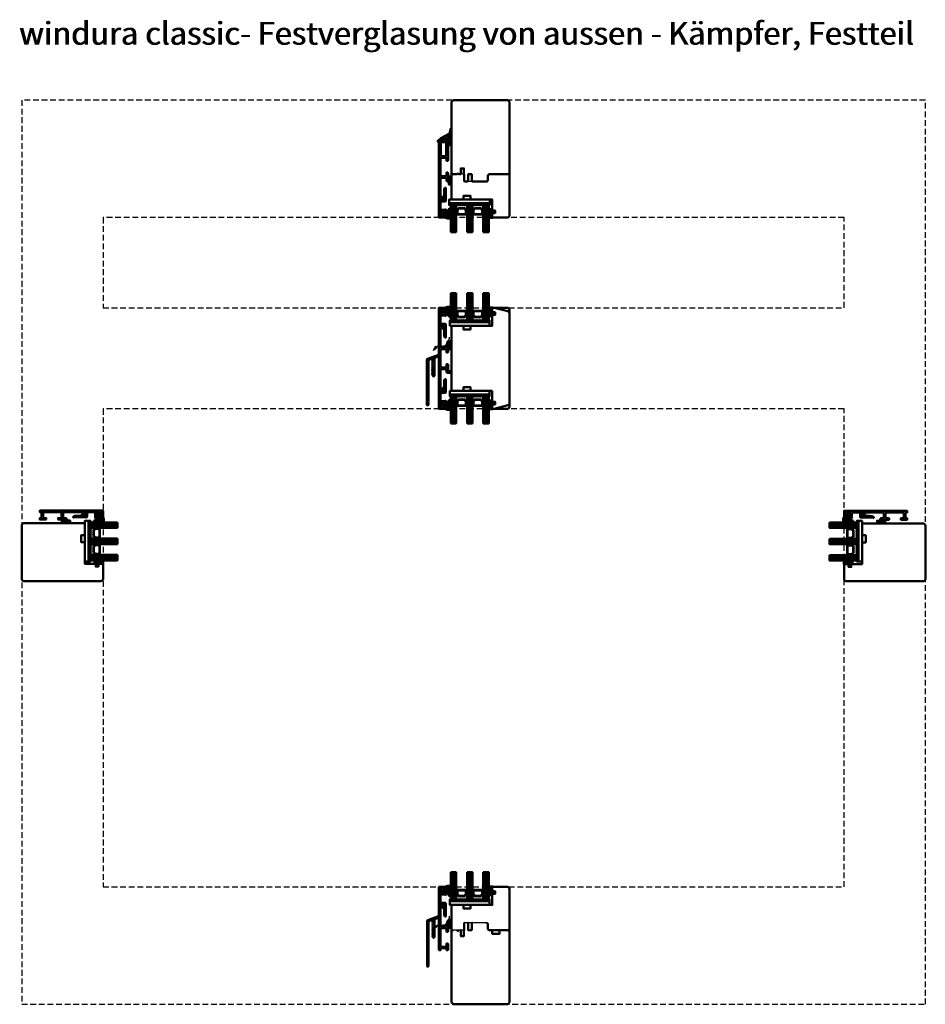
# Model space of a CAD drawing. Units: millimetres. Extents: x 1199 to 11865, y 3419 to 8531.
# Drawn here: x 9432 to 10434, y 5311 to 6400 of the extents above; entities that cross this region are included whole.
import ezdxf

# ---------------------------------------------------------------- set-up
doc = ezdxf.new("R2010")
doc.units = ezdxf.units.MM
for name, pattern in [('CENTER', [7, 4, -1, 1, -1]), ('HIDDEN', [9.525, 6.35, -3.175]), ('VERDECKT', [9.525, 6.35, -3.175])]:
    doc.linetypes.add(name, pattern=pattern)
for name, color, linetype, lineweight in [('Aluminium-AM_1', 52, 'Continuous', 50), ('Aluminium-AM_3', 56, 'VERDECKT', 25), ('AM_6', 10, 'Continuous', 25), ('AM_8', 251, 'Continuous', 18), ('AM_De', 10, 'Continuous', 35), ('Glas-AM_1', 94, 'Continuous', 50), ('Gummi-AM_1', 183, 'Continuous', 50), ('Holz', 40, 'Continuous', 50), ('Holz-AM_3', 26, 'HIDDEN', 25), ('Kunststoff-AM_1', 200, 'Continuous', 50), ('Kunststoff-AM_7', 190, 'CENTER', 25)]:
    doc.layers.add(name, color=color, linetype=linetype, lineweight=lineweight)
doc.styles.get("Standard").update_dxf_attribs({"font": 'arial.ttf'})

# ---------------------------------------------------------------- blocks, each defined once
blk = doc.blocks.new('PKE_R64-130')
blk.add_lwpolyline([(-1, 3, 0.414214), (-2, 4), (-13, 4), (-14, 3), (-14, -104), (-12, -106), (48, -106), (50, -104), (50, 21.5, 0.414214), (47.5, 24), (32, 24), (31, 23), (31, 19), (34, 19), (34, 16), (31, 16), (31, 4), (8, 4, 0.414214), (7, 3), (7, 0), (-1, 0), (-1, 3, 0.414214)], format="xyb")
blk = doc.blocks.new('04310910')
at = {"layer": 'AM_8'}
h = blk.add_hatch(dxfattribs=at)
h.set_pattern_fill('ANSI37', color=256, scale=0.4, angle=-90, style=0)
edge = h.paths.add_edge_path()
edge.add_arc((-14.1, 14.7), 1, 194.1344, 350.8596)
edge.add_arc((-23, 16.1), 10, 350.8596, 361.0626)
edge.add_line((-13, 16.3), (-13, 17.8))
edge.add_arc((-13.4, 17.8), 0.4, 1.0626, 174.7725)
edge.add_line((-13.8, 17.9), (-14.1, 15))
edge.add_arc((-14.1, 15), 0.05, 183.5454, 354.7725, ccw=False)
edge.add_arc((-19.2, 14.7), 5, 3.5454, 33.2539)
edge.add_arc((-14.5, 17.7), 0.6, 118.2454, 213.2539, ccw=False)
edge.add_arc((-16.1, 20.7), 2.75, 298.2454, 334.2285)
edge.add_arc((-19, 22.1), 6, 334.2285, 359.82)
edge.add_line((-13, 22.1), (-13, 24.8))
edge.add_arc((-13.4, 24.8), 0.4, 359.82, 544.4873)
edge.add_arc((-16.3, 24.6), 2.5, -51.0631, 4.4873, ccw=False)
edge.add_arc((-14.7, 22.7), 0.05, 113.4241, 308.9369, ccw=False)
edge.add_arc((-15.3, 23.9), 1.24, 293.4241, 355.2952)
edge.add_arc((-12.5, 23.7), 1.5, 152.2322, 179.5905, ccw=False)
edge.add_arc((-14.2, 24.6), 0.4, 332.2322, 447.8546)
edge.add_arc((-14.6, 15), 10, 87.8546, 115.6051)
edge.add_arc((-18.8, 23.9), 0.2, 115.6051, 180.0012)
edge.add_line((-19, 23.9), (-19, 22.1))
edge.add_arc((-18, 22.1), 1, 180.0004, 212.1964)
edge.add_arc((-19.1, 21.4), 0.3, -90, 32.1964, ccw=False)
edge.add_line((-19.1, 21.1), (-20.1, 21.1))
edge.add_arc((-20.1, 21.3), 0.2, 190, 270, ccw=False)
edge.add_line((-20.3, 21.3), (-20.4, 21.4))
edge.add_arc((-20.6, 21.4), 0.2, 10, 119.6049)
edge.add_arc((-19.2, 19), 3, 119.6049, 164.5003)
edge.add_arc((-21.1, 19.5), 1, 164.5003, 195.4997)
edge.add_arc((-19.2, 20), 3, 195.4997, 240.3951)
edge.add_arc((-20.6, 17.6), 0.2, 240.3951, 350)
edge.add_line((-20.4, 17.6), (-20.3, 17.7))
edge.add_arc((-20.1, 17.7), 0.2, 89.999, 170, ccw=False)
edge.add_line((-20.1, 17.9), (-19.2, 17.9))
edge.add_arc((-19.2, 17.5), 0.4, -7.8381, 89.999, ccw=False)
edge.add_line((-18.8, 17.4), (-19.1, 15.4))
edge.add_arc((-18.8, 15.4), 0.3, 172.1645, 279.5258)
edge.add_arc((-19, 16.5), 1.5, 279.5258, 338.3883)
edge.add_line((-17.6, 16), (-17, 17.5))
edge.add_arc((-16.8, 17.5), 0.2, 39.3621, 158.3883, ccw=False)
edge.add_arc((-22.8, 12.5), 8, 14.1344, 39.3621, ccw=False)
edge = h.paths.add_edge_path(flags=16)
edge.add_arc((-16.1, 20.7), 1.65, 332.5012, 359.8895)
edge.add_arc((-15, 20.8), 0.6, 351.3637, 481.8661)
edge.add_arc((-15.4, 21.4), 0.2, 215.2226, 301.8661, ccw=False)
edge.add_arc((-15.3, 21.6), 0.4, 154.2218, 215.2226, ccw=False)
edge.add_line((-15.6, 21.7), (-15.4, 22.3))
edge.add_arc((-15.8, 22.5), 0.5, 334.2218, 486.9803)
edge.add_arc((-14.9, 21.2), 2.1, 126.9803, 211.7155)
edge.add_arc((-15.2, 21), 1.65, 211.7155, 247.1699)
edge.add_arc((-15.5, 20.4), 1, 247.1699, 332.5012)
edge = h.paths.add_edge_path(flags=16)
edge.add_arc((-20.9, 18.3), 2, 44.7158, 85.87)
edge.add_arc((-20.8, 19.8), 0.5, 85.87, 143.1301)
edge.add_arc((-20.4, 19.5), 1, 143.1301, 216.8699)
edge.add_arc((-20.8, 19.2), 0.5, 216.8699, 274.13)
edge.add_arc((-20.9, 20.7), 2, 274.13, 315.2842)
edge.add_arc((-19.7, 19.5), 0.3, 315.2842, 404.7158)
for points in [[(-15.1, 14.5, 0.815037), (-13.1, 14.6, 0.044548), (-13, 16.3), (-13, 17.8, 0.946561), (-13.8, 17.9), (-14.1, 15, -0.926229), (-14.2, 15, 0.130359), (-15, 17.4, -0.440055), (-14.8, 18.3, 0.158309), (-13.6, 19.5, 0.11213), (-13, 22.1), (-13, 24.8, 1.041582), (-13.8, 24.8, -0.247245), (-14.7, 22.6, -1.145441), (-14.8, 22.7, 0.276719), (-14, 23.8, -0.119943), (-13.9, 24.4, 0.552157), (-14.2, 25, 0.12168), (-18.9, 24.1, 0.288617), (-19, 23.9), (-19, 22.1, 0.141413), (-18.8, 21.6, -0.5902), (-19.1, 21.1), (-20.1, 21.1, -0.36397), (-20.3, 21.3), (-20.4, 21.4, 0.518378), (-20.7, 21.6, 0.198438), (-22.1, 19.8, 0.136091), (-22.1, 19.2, 0.198438), (-20.7, 17.4, 0.518378), (-20.4, 17.6), (-20.3, 17.7, -0.363975), (-20.1, 17.9), (-19.2, 17.9, -0.454868), (-18.8, 17.4), (-19.1, 15.4, 0.50602), (-18.8, 15.1, 0.262637), (-17.6, 16), (-17, 17.5, -0.571699), (-16.6, 17.6, -0.110523)], [(-14.6, 19.9, 0.120076), (-14.4, 20.7, 0.640157), (-15.3, 21.3, -0.397158), (-15.6, 21.3, -0.272635), (-15.6, 21.7), (-15.4, 22.3, 0.78663), (-16.1, 22.9, 0.387549), (-16.7, 20.1, 0.155945), (-15.9, 19.5, 0.390544)], [(-19.5, 19.7, 0.181524), (-20.8, 20.3, 0.255176), (-21.2, 20.1, 0.333333), (-21.2, 18.9, 0.255176), (-20.8, 18.7, 0.181524), (-19.5, 19.3, 0.411311)]]:
    blk.add_lwpolyline(points, format="xyb", close=True)
blk = doc.blocks.new('04317610')
at = {"layer": 'AM_8'}
h = blk.add_hatch(dxfattribs=at)
h.set_pattern_fill('ANSI37', color=256, scale=0.4)
h.paths.add_polyline_path([(-3, 4.4), (-2.6, 4.7), (-2.6, 4.8), (-2.5, 4.8), (-2.5, 4.9), (-2.5, 5), (-2.6, 5.1), (-2.7, 5.2), (-2.8, 5.2), (-2.9, 5.2), (-3, 5.2), (-3.1, 5.2), (-3.2, 5.2), (-3.3, 5.2), (-3.4, 5.2), (-3.5, 5.2), (-3.6, 5.2), (-3.7, 5.2), (-3.8, 5.2), (-3.9, 5.2), (-4, 5.2), (-4.1, 5.2), (-4.2, 5.2), (-4.3, 5.2), (-5.1, 5.3), (-5.9, 5.3), (-6.7, 5.7), (-6.7, 5.7), (-6.8, 5.7), (-6.9, 5.6), (-7, 5.6), (-7, 5.5), (-7, 5.3), (-7, 5.2), (-6.9, 5.1), (-6.9, 5), (-6.8, 5), (-6.7, 4.9), (-6.7, 4.8), (-6.6, 4.7), (-6.6, 4.7), (-6.5, 4.6), (-6.4, 4.5), (-6.4, 4.4), (-6.3, 4.4), (-6.2, 4.3), (-6.1, 4.2), (-5.9, 4), (-5.9, 3.7), (-5.9, 3.6), (-5.9, 3.5), (-5.9, 3.4), (-5.9, 3.3), (-5.9, 3.2), (-5.9, 3.1), (-5.9, 3), (-5.9, 2.9), (-5.9, 2.8), (-5.9, 2.7), (-5.9, 2.6), (-5.8, 2.5), (-5.6, 2.2), (-6, 2), (-6.1, 2.6), (-6.1, 3.1), (-6.2, 3.5), (-6.2, 3.6), (-6.2, 3.6), (-6.2, 3.7), (-6.2, 3.8), (-6.2, 3.9), (-6.2, 4), (-6.2, 4.1), (-6.3, 4.2), (-6.3, 4.3), (-6.4, 4.4), (-6.5, 4.4), (-6.6, 4.5), (-6.7, 4.5), (-6.8, 4.4), (-6.9, 4.4), (-6.9, 4.3), (-7, 4.2), (-7, 4.2), (-7, 3.1), (-7, 2.6), (-6.9, 2.5), (-6.9, 2.4), (-6.9, 2.3), (-6.9, 2.2), (-6.9, 2.1), (-6.8, 2), (-6.8, 1.8), (-6.8, 1.7), (-6.7, 1.6), (-6.7, 1.5), (-6.7, 1.4), (-6.5, 1.1), (-6.8, 0.9), (-6.9, 0.8), (-7, 0.8), (-7, 0.7), (-7, 0.6), (-7, 0.5), (-6.9, 0.4), (-6.8, 0.3), (-6.5, 0.1), (-7, -0.7), (-7, -0.7), (-6.9, -0.8), (-6.5, -1), (-7, -1.8), (-7, -1.9), (-6.9, -1.9), (-6.5, -2.2), (-7, -3), (-7, -3), (-6.9, -3.1), (-6.8, -3.1), (-6.5, -3.3), (-6.7, -3.6), (-7, -3.9), (-7, -4), (-7, -4.1), (-7, -4.2), (-6.9, -4.2), (-6.8, -4.3), (-6.7, -4.3), (-6.6, -4.3), (-6.3, -4.3), (-6.2, -4.3), (-5.9, -4.4), (-5.8, -4.4), (-5.7, -4.4), (-5.4, -4.4), (-5.1, -4.4), (-5, -4.4), (-4.7, -4.4), (-4, -4.5), (-3.7, -4.5), (-3.4, -4.5), (-3.3, -4.5), (-3.2, -4.5), (-3.1, -4.4), (-3, -4.3), (-3, -4.2), (-3, -3.1), (-2.7, -2.9), (-2.4, -2.7), (-2.3, -2.6), (-2.3, -2.6), (-2.2, -2.5), (-2, -2.4), (-1.9, -2.4), (-1.9, -2.4), (-1.7, -2.4), (-1.6, -2.4), (-1.5, -2.4), (-1.4, -2.3), (-1.3, -2.3), (-1.2, -2.3), (-0.9, -2.4), (-1.1, -2.4), (-1.1, -2.4), (-1.2, -2.4), (-1.3, -2.4), (-1.4, -2.4), (-1.4, -2.5), (-1.5, -2.5), (-1.6, -2.5), (-1.7, -2.6), (-1.7, -2.7), (-1.7, -2.8), (-1.7, -2.9), (-1.6, -3), (-1.5, -3), (-1, -3), (-0.9, -3), (-0.8, -2.9), (-0.7, -2.8), (-0.5, -2.7), (-0.5, -2.6), (-0.4, -2.5), (-0.3, -2.4), (-0.3, -2.3), (-0.2, -2.2), (-0.2, -2.1), (-0.2, -2), (-0.2, -1.9), (-0.1, -1.8), (-0.1, -1.6), (-0.1, -1.5), (-0.1, -1.4), (-0.1, -1.3), (-0.2, -1.2), (-0.2, -1.1), (-0.2, -1), (-0.3, -0.9), (-0.3, -0.8), (-0.3, -0.7), (-0.4, -0.6), (-0.5, -0.5), (-0.5, -0.4), (-0.6, -0.3), (-0.7, -0.2), (-0.8, -0.1), (-0.9, -0.1), (-1, 0), (-1.1, 0), (-1.4, 0), (-1.5, 0), (-1.5, -0.1), (-1.6, -0.2), (-1.6, -0.3), (-1.6, -0.4), (-1.5, -0.4), (-1.4, -0.5), (-1.4, -0.5), (-1.2, -0.6), (-1.2, -0.6), (-1, -0.8), (-2, -0.8), (-2.1, -0.7), (-2.1, -0.7), (-2.3, -0.6), (-2.4, -0.5), (-2.5, -0.5), (-3, -0.1)])
blk.add_lwpolyline([(-2.9, 4.5), (-2.9, 4.4), (-2.9, 4.3), (-3, 4.2), (-3, 4.1), (-3, 3.9), (-3, 0), (-3, -0.1), (-2.9, -0.2), (-2.8, -0.2), (-2.7, -0.3), (-2.6, -0.3), (-2.6, -0.4), (-2.5, -0.5), (-2.4, -0.5), (-2.3, -0.6), (-2.2, -0.6), (-2.2, -0.7), (-2.1, -0.7), (-2, -0.8), (-1.9, -0.8), (-1.8, -0.8), (-1.7, -0.8), (-1.6, -0.8), (-1.5, -0.8), (-1.4, -0.8), (-1.3, -0.8), (-1.2, -0.8), (-1.1, -0.8), (-1.1, -0.7), (-1.2, -0.6), (-1.2, -0.6), (-1.3, -0.6), (-1.4, -0.5), (-1.4, -0.5), (-1.5, -0.4), (-1.6, -0.4), (-1.6, -0.3), (-1.6, -0.2), (-1.5, -0.1), (-1.5, 0), (-1.4, 0), (-1.1, 0), (-1, 0), (-0.9, -0.1), (-0.8, -0.1), (-0.7, -0.2), (-0.6, -0.3), (-0.5, -0.4), (-0.5, -0.5), (-0.4, -0.6), (-0.3, -0.7), (-0.3, -0.8), (-0.3, -0.9), (-0.2, -1), (-0.2, -1.1), (-0.2, -1.2), (-0.1, -1.3), (-0.1, -1.4), (-0.1, -1.5), (-0.1, -1.6), (-0.1, -1.8), (-0.2, -1.9), (-0.2, -2), (-0.2, -2.1), (-0.2, -2.2), (-0.3, -2.3), (-0.3, -2.4), (-0.4, -2.5), (-0.5, -2.6), (-0.5, -2.7), (-0.7, -2.8), (-0.8, -2.9), (-0.9, -3), (-1, -3), (-1.5, -3), (-1.6, -3), (-1.7, -2.9), (-1.7, -2.8), (-1.7, -2.7), (-1.7, -2.6), (-1.6, -2.5), (-1.5, -2.5), (-1.4, -2.5), (-1.4, -2.4), (-1.3, -2.4), (-1.2, -2.4), (-1.1, -2.4), (-1.1, -2.4), (-1.1, -2.3), (-1.2, -2.3), (-1.3, -2.3), (-1.4, -2.3), (-1.5, -2.4), (-1.6, -2.4), (-1.7, -2.4), (-1.8, -2.4), (-1.9, -2.4), (-2, -2.4), (-2.1, -2.5), (-2.2, -2.5), (-2.3, -2.6), (-2.3, -2.6), (-2.4, -2.7), (-2.5, -2.7), (-2.6, -2.8), (-2.7, -2.9), (-2.8, -2.9), (-2.8, -3), (-2.9, -3), (-3, -3.1), (-3, -3.2), (-3, -4.2), (-3, -4.3), (-3.1, -4.4), (-3.2, -4.5), (-3.3, -4.5), (-3.4, -4.5), (-3.5, -4.5), (-3.6, -4.5), (-3.7, -4.5), (-3.8, -4.5), (-3.9, -4.5), (-4, -4.5), (-4.1, -4.5), (-4.2, -4.4), (-4.3, -4.4), (-4.4, -4.4), (-4.5, -4.4), (-4.6, -4.4), (-4.7, -4.4), (-4.8, -4.4), (-4.9, -4.4), (-5, -4.4), (-5.1, -4.4), (-5.2, -4.4), (-5.3, -4.4), (-5.4, -4.4), (-5.5, -4.4), (-5.6, -4.4), (-5.7, -4.4), (-5.8, -4.4), (-5.9, -4.4), (-6, -4.4), (-6.1, -4.3), (-6.2, -4.3), (-6.2, -4.3), (-6.3, -4.3), (-6.4, -4.3), (-6.5, -4.3), (-6.6, -4.3), (-6.7, -4.3), (-6.8, -4.3), (-6.9, -4.2), (-7, -4.2), (-7, -4.1), (-7, -4), (-7, -3.9), (-6.9, -3.8), (-6.8, -3.7), (-6.7, -3.7), (-6.7, -3.6), (-6.6, -3.5), (-6.6, -3.4), (-6.6, -3.3), (-6.7, -3.3), (-6.7, -3.2), (-6.8, -3.1), (-6.9, -3.1), (-7, -3), (-7, -2.9), (-7, -2.8), (-7, -2.7), (-6.9, -2.7), (-6.8, -2.6), (-6.8, -2.5), (-6.7, -2.5), (-6.6, -2.4), (-6.6, -2.3), (-6.6, -2.2), (-6.7, -2.1), (-6.7, -2), (-6.8, -2), (-6.9, -1.9), (-7, -1.9), (-7, -1.8), (-7, -1.7), (-7, -1.6), (-6.9, -1.5), (-6.9, -1.4), (-6.8, -1.4), (-6.7, -1.3), (-6.6, -1.3), (-6.6, -1.2), (-6.6, -1.1), (-6.7, -1), (-6.7, -0.9), (-6.8, -0.8), (-6.9, -0.8), (-7, -0.7), (-7, -0.6), (-7, -0.5), (-7, -0.4), (-6.9, -0.3), (-6.8, -0.3), (-6.8, -0.2), (-6.7, -0.2), (-6.6, -0.1), (-6.6, 0), (-6.6, 0.1), (-6.7, 0.2), (-6.7, 0.3), (-6.8, 0.3), (-6.9, 0.4), (-7, 0.5), (-7, 0.6), (-7, 0.7), (-7, 0.8), (-6.9, 0.8), (-6.8, 0.9), (-6.8, 0.9), (-6.7, 1), (-6.6, 1.1), (-6.6, 1.2), (-6.6, 1.3), (-6.7, 1.4), (-6.7, 1.5), (-6.7, 1.6), (-6.8, 1.7), (-6.8, 1.8), (-6.8, 2), (-6.9, 2.1), (-6.9, 2.2), (-6.9, 2.3), (-6.9, 2.4), (-6.9, 2.5), (-7, 2.6), (-7, 3.1), (-7, 4.2), (-7, 4.2), (-6.9, 4.3), (-6.9, 4.4), (-6.8, 4.4), (-6.7, 4.5), (-6.6, 4.5), (-6.5, 4.4), (-6.4, 4.4), (-6.3, 4.3), (-6.3, 4.2), (-6.2, 4.1), (-6.2, 4), (-6.2, 3.9), (-6.2, 3.8), (-6.2, 3.7), (-6.2, 3.6), (-6.2, 3.6), (-6.2, 3.5), (-6.2, 3.4), (-6.2, 3.3), (-6.1, 3.2), (-6.1, 3.1), (-6.1, 3), (-6.1, 2.9), (-6.1, 2.8), (-6.1, 2.7), (-6.1, 2.6), (-6.1, 2.6), (-6.1, 2.5), (-6, 2.4), (-6, 2.3), (-6, 2.2), (-6, 2.2), (-5.9, 2.1), (-5.9, 2.1), (-5.8, 2.1), (-5.7, 2.2), (-5.7, 2.3), (-5.7, 2.4), (-5.8, 2.5), (-5.9, 2.6), (-5.9, 2.7), (-5.9, 2.8), (-5.9, 2.9), (-5.9, 3), (-5.9, 3.1), (-5.9, 3.2), (-5.9, 3.3), (-5.9, 3.4), (-5.9, 3.5), (-5.9, 3.6), (-5.9, 3.7), (-5.9, 3.8), (-5.9, 3.9), (-6, 4), (-6, 4.1), (-6.1, 4.2), (-6.1, 4.2), (-6.2, 4.3), (-6.3, 4.4), (-6.4, 4.4), (-6.4, 4.5), (-6.5, 4.6), (-6.6, 4.7), (-6.6, 4.7), (-6.7, 4.8), (-6.7, 4.9), (-6.8, 5), (-6.9, 5), (-6.9, 5.1), (-7, 5.2), (-7, 5.3), (-7, 5.4), (-7, 5.5), (-7, 5.6), (-6.9, 5.6), (-6.8, 5.7), (-6.7, 5.7), (-6.6, 5.7), (-6.5, 5.6), (-6.5, 5.6), (-6.4, 5.5), (-6.3, 5.5), (-6.2, 5.4), (-6.1, 5.4), (-6, 5.4), (-6, 5.3), (-5.9, 5.3), (-5.8, 5.3), (-5.7, 5.3), (-5.6, 5.3), (-5.5, 5.3), (-5.4, 5.3), (-5.3, 5.3), (-5.2, 5.3), (-5.1, 5.3), (-5, 5.3), (-4.9, 5.3), (-4.8, 5.3), (-4.7, 5.3), (-4.7, 5.3), (-4.6, 5.2), (-4.5, 5.2), (-4.4, 5.2), (-4.3, 5.2), (-4.2, 5.2), (-4.1, 5.2), (-4, 5.2), (-3.9, 5.2), (-3.8, 5.2), (-3.7, 5.2), (-3.6, 5.2), (-3.5, 5.2), (-3.4, 5.2), (-3.3, 5.2), (-3.2, 5.2), (-3.1, 5.2), (-3, 5.2), (-2.9, 5.2), (-2.8, 5.2), (-2.7, 5.2), (-2.6, 5.1), (-2.5, 5), (-2.5, 4.9), (-2.5, 4.8), (-2.6, 4.8), (-2.7, 4.7), (-2.7, 4.6), (-2.8, 4.5)], close=True)
blk.add_circle((-5, -1.5), 0.2)
blk = doc.blocks.new('G42_043109_043176')
at = {"layer": 'AM_8'}
h = blk.add_hatch(dxfattribs=at)
h.set_pattern_fill('ANSI31', color=256, scale=0.25, angle=45, style=0)
h.set_pattern_definition([(90, (-47, -9), (-0.79375, -1e-16), [])])
h.paths.add_polyline_path([(-43, 21), (-49, 21), (-49, -9), (-43, -9)])
h = blk.add_hatch(dxfattribs=at)
h.set_pattern_fill('ANSI31', color=256, scale=0.25, angle=45, style=0)
h.set_pattern_definition([(90, (-29, -9), (-0.79375, -1e-16), [])])
h.paths.add_polyline_path([(-25, 21), (-31, 21), (-31, -9), (-25, -9)])
h = blk.add_hatch(dxfattribs=at)
h.set_pattern_fill('ANSI31', color=256, scale=0.25, angle=45, style=0)
h.set_pattern_definition([(90, (-11, -9), (-0.79375, -1e-16), [])])
h.paths.add_polyline_path([(-7, 21), (-13, 21), (-13, -9), (-7, -9)])
h = blk.add_hatch(dxfattribs=at)
h.set_pattern_fill('DOTS', color=256, scale=0.5, angle=135, style=0)
h.set_pattern_definition([(135, (-70.7087, -25.00645), (-0.841899, -0.280633), [0, -0.79375])])
h.paths.add_polyline_path([(-40.2, -5.5), (-42.2, -3.5), (-42.2, 1.5), (-43, 1.5), (-43, -9), (-31, -9), (-31, 1.5), (-31.7, 1.5), (-31.7, -3.5), (-33.7, -5.5)])
h = blk.add_hatch(dxfattribs=at)
h.set_pattern_fill('DOTS', color=256, scale=0.5, angle=135, style=0)
h.set_pattern_definition([(135, (-54.7087, -25.00645), (-0.841899, -0.280633), [0, -0.79375])])
h.paths.add_polyline_path([(-22.2, -5.5), (-24.2, -3.5), (-24.2, 1.5), (-25, 1.5), (-25, -9), (-13, -9), (-13, 1.5), (-13.7, 1.5), (-13.7, -3.5), (-15.7, -5.5)])
for points in [[(-49, 21), (-49, -9), (-43, -9), (-43, 21), (-49, 21)], [(-31, 21), (-31, -9), (-25, -9), (-25, 21), (-31, 21)], [(-13, 21), (-13, -9), (-7, -9), (-7, 21), (-13, 21)]]:
    blk.add_lwpolyline(points)
at = {"layer": 'Gummi-AM_1'}
for points in [[(-42.2, 1.5), (-42.2, -3.5), (-40.2, -5.5), (-33.7, -5.5), (-31.7, -3.5), (-31.7, 1.5), (-31, 1.5), (-31, -9), (-43, -9), (-43, 1.5)], [(-24.2, 1.5), (-24.2, -3.5), (-22.2, -5.5), (-15.7, -5.5), (-13.7, -3.5), (-13.7, 1.5), (-13, 1.5), (-13, -9), (-25, -9), (-25, 1.5)]]:
    blk.add_lwpolyline(points, close=True, dxfattribs=at)
at = {"layer": 'Kunststoff-AM_1'}
for points in [[(-42.2, 1.5), (-31.7, 1.5), (-31.7, -3.5), (-33.7, -5.5), (-40.2, -5.5), (-42.2, -3.5)], [(-41.7, -3.3), (-40, -5), (-34, -5), (-32.2, -3.3), (-32.2, 1), (-41.7, 1)], [(-24.2, 1.5), (-13.7, 1.5), (-13.7, -3.5), (-15.7, -5.5), (-22.2, -5.5), (-24.2, -3.5)], [(-23.7, -3.3), (-22, -5), (-16, -5), (-14.2, -3.3), (-14.2, 1), (-23.7, 1)], [(-50, -9), (-6, -9), (-6, -11), (-50, -11)]]:
    blk.add_lwpolyline(points, close=True, dxfattribs=at)
at = {"layer": 'Gummi-AM_1'}
for name, p in [('04310910', (-36, -19)), ('04317610', (0, 0))]:
    blk.add_blockref(name, p, dxfattribs=at)
blk = doc.blocks.new('Dichtband_9x3')
at = {"layer": 'Kunststoff-AM_7'}
h = blk.add_hatch(dxfattribs=at)
h.set_pattern_fill('_USER', color=256, angle=-45, style=0, double=1, pattern_type=0)
h.set_pattern_definition([(315, (-193.3034, -50.7824), (0.707107, 0.707107), []), (45, (-193.3034, -50.7824), (-0.707107, 0.707107), [])])
h.paths.add_polyline_path([(0, 0), (3, 0), (3, 9), (0, 9)])
at = {"layer": 'Gummi-AM_1'}
blk.add_lwpolyline([(0, 0), (3, 0), (3, 9), (0, 9)], close=True, dxfattribs=at)
blk = doc.blocks.new('291749')
blk.add_lwpolyline([(-6.9, -8.4, 0.414214), (-6.9, -8.1), (-7.3, -7.6, -0.414214), (-7.3, -7.4), (-6.9, -6.9, 0.414214), (-6.9, -6.6), (-7.3, -6.1, -0.414214), (-7.3, -5.9), (-6.9, -5.4, 0.414214), (-6.9, -5.1), (-7.3, -4.6, -0.414214), (-7.3, -4.4), (-6.9, -3.9, 0.414214), (-6.9, -3.6), (-7.3, -3.1, -0.414214), (-7.3, -2.9), (-6.9, -2.4, 0.414214), (-6.9, -2.1), (-7.3, -1.6, -0.414214), (-7.3, -1.4), (-6.9, -0.9, 0.414214), (-6.9, -0.6), (-7.3, -0.1, -0.414214), (-7.3, 0.1), (-6.9, 0.6, 0.414214), (-6.9, 0.9), (-7.3, 1.4, -0.414214), (-7.3, 1.6), (-6.9, 2.1, 0.414214), (-6.9, 2.4), (-7.3, 2.9, -0.414214), (-7.3, 3.1), (-6.9, 3.6, 0.414214), (-6.9, 3.9), (-7.3, 4.3, -0.414214), (-7.3, 4.6), (-6.8, 5.2, 0.198912), (-6.7, 5.4), (-6.7, 6.8, 0.520567), (-7.4, 7.2), (-11.3, 5.8, 0.315299), (-11.6, 5.4), (-11.6, -40.3, -0.087489), (-11.6, -40.4), (-11.9, -41.2, 0.45624), (-11.8, -41.5, -0.354597), (-11.6, -41.6), (-11.6, -43.7, -1), (-13.2, -43.7), (-13.2, 6.1, -0.315299), (-12.5, 7.1), (-0.4, 11.5, -0.548619), (0, 11.2), (-0.1, 10.1, -0.291473), (-0.3, 9.8), (-4.8, 8.2, 0.315299), (-5, 7.9), (-5, -11.7, -0.991539), (-6.6, -11.7, 0.069958), (-6.6, -11.7), (-6.7, -11.3, 0.122785), (-6.8, -11.2), (-7.3, -10.6, -0.414214), (-7.3, -10.4), (-6.9, -9.9, 0.414311), (-6.9, -9.6), (-7.3, -9.1, -0.414214), (-7.3, -8.9)], format="xyb", close=True)
blk = doc.blocks.new('291001')
blk.add_lwpolyline([(8.5, -15.8), (11.6, -15.8, -0.414214), (11.8, -16), (11.8, -22, -0.414214), (11.6, -22.2), (-8.5, -22.2, -0.414214), (-8.7, -22), (-8.7, -16, -0.414214), (-8.5, -15.8), (-4.9, -15.8, 0.414214), (-4.7, -15.6), (-4.7, -14.5, 0.414214), (-5.2, -14), (-12.5, -14, -0.414214), (-12.7, -13.8), (-12.7, -10.7, 0.414214), (-12.9, -10.5), (-14.2, -10.5, 0.414214), (-14.5, -10.8), (-14.5, -14.3, 0.414214), (-13, -15.8), (-10.7, -15.8, -0.414214), (-10.5, -16), (-10.5, -22, -0.414214), (-10.7, -22.2), (-32.5, -22.2, -0.414214), (-32.7, -22), (-32.7, -20.2, -0.414214), (-32.5, -20), (-31.3, -20, 0.414214), (-31, -19.7), (-31, -18.8, 0.414214), (-31.3, -18.5), (-34.3, -18.5, 0.414214), (-34.5, -18.7), (-34.5, -23.8, 0.414214), (-34.3, -24), (15.3, -24, 0.414214), (15.5, -23.8), (15.5, -22.4, 0.414214), (15.3, -22.2), (13.8, -22.2, -0.414214), (13.6, -22), (13.6, -16, -0.414214), (13.8, -15.8), (15.3, -15.8, 0.414214), (15.5, -15.6), (15.5, -14.2, 0.414214), (15.3, -14), (8.8, -14, 0.414214), (8.3, -14.5), (8.3, -15.6, 0.414214)], format="xyb", close=True)
blk = doc.blocks.new('291831')
blk.add_lwpolyline([(-19.6, -9, 0.563916), (-19.3, -8.5, -0.103619), (-19.3, -8.4), (-19.6, -4.9), (-19.4, 5.3, 0.42005), (-20.4, 6.3), (-25, 6.3, -0.414214), (-25.2, 6.5), (-25.2, 15.2, -0.414214), (-25, 15.4), (-21, 15.4, 0.414214), (-20, 16.4), (-20, 17.4, 0.198912), (-20.1, 17.6), (-20.4, 17.9, 0.198912), (-20.6, 18), (-20.8, 18, 0.414214), (-21, 17.8), (-21, 16.8, -0.414214), (-21.2, 16.6), (-25, 16.6, -0.414214), (-25.2, 16.8), (-25.2, 22.5, -0.414214), (-25, 22.7), (-21.2, 22.7, -0.414214), (-21, 22.5), (-21, 21.2, 0.414214), (-20.8, 21), (-20.6, 21, 0.198912), (-20.4, 21.1), (-20.1, 21.4, 0.198912), (-20, 21.6), (-20, 23.8, 0.414214), (-20.2, 24), (-26.8, 24, 0.414214), (-27, 23.8), (-27, 4.2, 0.414214), (-26.8, 4), (-26, 4, 0.414214), (-25.8, 4.2), (-25.8, 4.3, -0.414214), (-25.6, 4.5), (-21.6, 4.5, -0.414214), (-21.1, 4), (-21.1, 0.6, -0.198912), (-21.2, 0.3), (-21.3, 0.3, 0.198912), (-21.4, 0.1), (-21.4, -4.2), (-21.2, -6.9, 0.087489), (-21.1, -7.3), (-20.4, -8.8, 0.296213), (-20.2, -9), (-19.6, -9)], format="xyb")
blk = doc.blocks.new('WD - 2')
blk.add_lwpolyline([(-27.6, 10.6), (-26, 10.6), (-29.9, 7.3), (-28, 12.1)], close=True)
blk.add_open_spline([(-12.9, 21.9), (-12.7, 19.3), (-15.4, 17.9), (-16.2, 11.4), (-20, 12.2), (-21.5, 11), (-25.2, 12.5), (-27, 11.1), (-27.5, 10.6), (-27.6, 10.5)], degree=3, knots=[23.986852, 23.986852, 23.986852, 23.986852, 24.947221, 29.359606, 33.091933, 36.733106, 41.57268, 44.017704, 44.999564, 44.999564, 44.999564, 44.999564])
at = {"layer": 'Aluminium-AM_3'}
for p, q in [((-22.2, 15.5), (-24, 15.5)), ((-22, 10.5), (-24, 10.5))]:
    blk.add_line(p, q, dxfattribs=at)
blk = doc.blocks.new('00819410')
at = {"layer": 'AM_8'}
h = blk.add_hatch(dxfattribs=at)
h.set_pattern_fill('ANSI37', color=256, scale=0.5, angle=270, style=0)
h.set_pattern_definition([(315, (-85.3593, -187.4202), (1.122532, 1.122532), []), (45, (-85.3593, -187.4202), (-1.122532, 1.122532), [])])
edge = h.paths.add_edge_path()
edge.add_arc((-11.4, 18.8), 1.3, 157.7792, 270)
edge.add_line((-11.4, 17.5), (-10.8, 17.5))
edge.add_line((-10.8, 17.5), (-10.3, 18))
edge.add_line((-10.3, 18), (-10, 18))
edge.add_line((-10, 18), (-10, 17.2))
edge.add_line((-10, 17.2), (-10.6, 16.5))
edge.add_line((-10.6, 16.5), (-11.4, 16.4))
edge.add_line((-11.4, 16.4), (-11.4, 14.7))
edge.add_line((-11.4, 14.7), (-11.1, 14.7))
edge.add_line((-11.1, 14.7), (-10.3, 15.5))
edge.add_line((-10.3, 15.5), (-10, 15.5))
edge.add_line((-10, 15.5), (-10, 14.7))
edge.add_line((-10, 14.7), (-10.6, 14))
edge.add_line((-10.6, 14), (-11.4, 13.9))
edge.add_line((-11.4, 13.9), (-11.4, 12.2))
edge.add_line((-11.4, 12.2), (-11.1, 12.2))
edge.add_line((-11.1, 12.2), (-10.3, 13))
edge.add_line((-10.3, 13), (-10, 13))
edge.add_line((-10, 13), (-10, 12.2))
edge.add_line((-10, 12.2), (-10.7, 11.3))
edge.add_line((-10.7, 11.3), (-12.4, 10.8))
edge.add_line((-12.4, 10.8), (-14, 10.7))
edge.add_line((-14, 10.7), (-14, 15.5))
edge.add_line((-14, 15.5), (-15.8, 15.5))
edge.add_line((-15.8, 15.5), (-16.1, 14))
edge.add_line((-16.1, 14), (-21.8, 14))
edge.add_line((-21.8, 14), (-22.2, 15.5))
edge.add_line((-22.2, 15.5), (-24, 15.5))
edge.add_line((-24, 15.5), (-24.4, 14.9))
edge.add_line((-24.4, 14.9), (-25.4, 14.7))
edge.add_line((-25.4, 14.7), (-25.4, 15.6))
edge.add_line((-25.4, 15.6), (-21.9, 18.5))
edge.add_line((-21.9, 18.5), (-12.3, 23.5))
edge.add_line((-12.3, 23.5), (-10.8, 29.2))
edge.add_line((-10.8, 29.2), (-10, 29.2))
edge.add_line((-10, 29.2), (-10, 23.3))
edge.add_line((-10, 23.3), (-12.6, 19.3))
blk.add_lwpolyline([(-12.6, 19.3, 0.532946), (-11.4, 17.5), (-10.8, 17.5), (-10.3, 18), (-10, 18), (-10, 17.2), (-10.6, 16.5), (-11.4, 16.4), (-11.4, 14.7), (-11.1, 14.7), (-10.3, 15.5), (-10, 15.5), (-10, 14.7), (-10.6, 14), (-11.4, 13.9), (-11.4, 12.2), (-11.1, 12.2), (-10.3, 13), (-10, 13), (-10, 12.2), (-10.7, 11.3), (-12.4, 10.8), (-14, 10.7), (-14, 15.5), (-15.8, 15.5), (-16.1, 14), (-21.8, 14), (-22.2, 15.5), (-24, 15.5), (-24.4, 14.9), (-25.4, 14.7), (-25.4, 15.6), (-21.9, 18.5), (-12.3, 23.5), (-10.8, 29.2), (-10, 29.2), (-10, 23.3), (-12.6, 19.3)], format="xyb")
blk = doc.blocks.new('291006')
blk.add_lwpolyline([(30, -22), (28.5, -22, 0.198912), (28.5, -22), (28, -22.5, -0.414214), (28, -22.5), (27.5, -22, 0.198912), (27.5, -22), (13.8, -22, -0.414214), (13.6, -21.8), (13.6, -16.2, -0.414214), (13.8, -16), (27.5, -16, 0.198912), (27.5, -16), (28, -15.5, -0.414214), (28, -15.5), (28.5, -16, 0.198912), (28.5, -16), (30, -16, 0.414214), (30.5, -15.5), (30.5, -14.2, 0.414214), (30.3, -14), (8.8, -14, 0.414214), (8.3, -14.5), (8.3, -15.6, 0.414214), (8.5, -15.8), (11.6, -15.8, -0.414214), (11.8, -16), (11.8, -22, -0.414214), (11.6, -22.2), (-8.5, -22.2, -0.414214), (-8.7, -22), (-8.7, -16, -0.414214), (-8.5, -15.8), (-4.9, -15.8, 0.414214), (-4.7, -15.6), (-4.7, -14.5, 0.414214), (-5.2, -14), (-12.5, -14, -0.414214), (-12.7, -13.8), (-12.7, -10.7, 0.414214), (-12.9, -10.5), (-14.2, -10.5, 0.414214), (-14.5, -10.8), (-14.5, -14.3, 0.414214), (-13, -15.8), (-10.7, -15.8, -0.414214), (-10.5, -16), (-10.5, -22, -0.414214), (-10.7, -22.2), (-32.5, -22.2, -0.414214), (-32.7, -22), (-32.7, -20.2, -0.414214), (-32.5, -20), (-31.3, -20, 0.414214), (-31, -19.7), (-31, -18.8, 0.414214), (-31.3, -18.5), (-34.3, -18.5, 0.414214), (-34.5, -18.7), (-34.5, -23.8, 0.414214), (-34.3, -24), (30.3, -24, 0.414214), (30.5, -23.8), (30.5, -22.5, 0.414214)], format="xyb", close=True)
blk = doc.blocks.new('Ra64x90_fest_V_G_20mm')
blk.add_lwpolyline([(-2.5, 32), (-87.5, 32, 0.414214), (-90, 29.5), (-90, 14), (-89, 13), (-85, 13), (-85, 16), (-82, 16), (-82, 13), (-70, 13), (-70, -10, 0.414214), (-69, -11), (-66, -11), (-66, -19), (-69, -19, 0.414214), (-70, -20), (-70, -31), (-69, -32), (-2.5, -32, 0.414214), (0, -29.5), (0, 29.5, 0.414214)], format="xyb", close=True)
blk = doc.blocks.new('HF64_112GF40_Ka')
blk.add_lwpolyline([(45, -36), (45, -47.5, 0.414214), (45.5, -48), (48, -48), (48, -51), (45.5, -51, 0.414214), (45, -51.5), (45, -55), (46, -56), (61.5, -56, 0.414214), (64, -53.5), (64, 53.5, 0.414214), (61.5, 56), (46, 56), (45, 55), (45, 51.5, 0.414214), (45.5, 51), (48, 51), (48, 48), (45.5, 48, 0.414214), (45, 47.5), (45, 36), (22, 36, 0.414214), (21, 35), (21, 32), (13, 32), (13, 35, 0.414214), (12, 36), (1, 36), (0, 35), (0, -35), (1, -36), (12, -36, 0.414214), (13, -35), (13, -32), (21, -32), (21, -35, 0.414214), (22, -36)], format="xyb", close=True)
at = {"layer": 'Holz-AM_3', "ltscale": 0.5}
for points in [[(64, 49.6, 0.339454), (62.1, 52), (47.1, 56)], [(64, -49.6, -0.339454), (62.1, -52), (47.1, -56)]]:
    blk.add_lwpolyline(points, format="xyb", dxfattribs=at)
blk = doc.blocks.new('291599')
blk.add_lwpolyline([(37.3, -24, 0.4142136), (37.5, -23.8), (37.5, -18.7, 0.4142136), (37.3, -18.5), (34.3, -18.5, 0.4142136), (34, -18.8), (34, -19.7, 0.4142136), (34.3, -20), (35.5, -20, -0.4142136), (35.7, -20.2), (35.7, -22, -0.4142136), (35.5, -22.2), (13.7, -22.2, -0.4142136), (13.5, -22), (13.5, -16, -0.4142136), (13.7, -15.8), (16, -15.8, 0.4142136), (17.5, -14.3), (17.5, -10.8, 0.4142136), (17.2, -10.5), (15.9, -10.5, 0.4142136), (15.7, -10.7), (15.7, -13.8, -0.4142136), (15.5, -14), (8.5, -14, 0.4142136), (8, -14.5), (8, -15.6, 0.4142136), (8.2, -15.8), (11.55, -15.8, -0.4142136), (11.75, -16), (11.75, -22, -0.4142136), (11.55, -22.2), (-8.55, -22.2, -0.4142136), (-8.75, -22), (-8.75, -16, -0.4142136), (-8.55, -15.8), (-5.2, -15.8, 0.4142136), (-5, -15.6), (-5, -14.5, 0.4142136), (-5.5, -14), (-12.55, -14, -0.4142136), (-12.75, -13.8), (-12.75, -10.7, 0.4142136), (-12.95, -10.5), (-14.2, -10.5, 0.4142136), (-14.5, -10.8), (-14.5, -14.3, 0.4142136), (-13, -15.8), (-10.7, -15.8, -0.4142136), (-10.5, -16), (-10.5, -22, -0.4142136), (-10.7, -22.2), (-32.5, -22.2, -0.4142136), (-32.7, -22), (-32.7, -20.2, -0.4142136), (-32.5, -20), (-31.3, -20, 0.4142136), (-31, -19.7), (-31, -18.8, 0.4142136), (-31.3, -18.5), (-34.3, -18.5, 0.4142136), (-34.5, -18.7), (-34.5, -23.8, 0.4142136), (-34.3, -24)], format="xyb", close=True)

msp = doc.modelspace()

# ---------------------------------------------------------------- linework, layer by layer
at = {"ltscale": 0.8}
for p, q in [((9924, 6228.8), (9910.3, 6228.8)), ((9948.8, 6220.8), (9925, 6220.8)), ((9924, 5392.8), (9910.3, 5392.8)), ((9948.8, 5400.8), (9925, 5400.8))]:
    msp.add_line(p, q, dxfattribs=at)
for p in [(9925, 5400.8), (9924, 5399.8)]:
    msp.add_line(p, (9924, 5400.8))
at = {"ltscale": 0.2}
msp.add_line((9933.5, 5400.8), (9925, 5400.8), dxfattribs=at)
at = {"linetype": 'VERDECKT'}
for points in [[(10026.7, 5310.8), (10434.5, 5310.8), (10434.5, 6310.8), (9434.5, 6310.8), (9434.5, 5310.8), (10026.7, 5310.8)], [(9964, 6081.2), (10344.5, 6081.2), (10344.5, 6180.8), (9524.5, 6180.8), (9524.5, 6081.2), (9964, 6081.2)], [(9964, 5440.8), (10344.5, 5440.8), (10344.5, 5969.2), (9524.5, 5969.2), (9524.5, 5440.8), (9964, 5440.8)]]:
    msp.add_lwpolyline(points, dxfattribs=at)
at = {"layer": 'Holz', "ltscale": 0.4}
msp.add_lwpolyline([(9974.3, 6230.3, -0.415826), (9972.8, 6228.8), (9952.3, 6228.8, 0.414214), (9950.3, 6226.8), (9950.3, 6222.3, -0.414214), (9948.8, 6220.8), (9933.5, 6220.8, -0.414214), (9932.5, 6221.8), (9932.5, 6228.8), (9928.5, 6228.8), (9928.5, 6221.8, -0.414214), (9927.5, 6220.8), (9925, 6220.8, -0.414214), (9924, 6221.8), (9924, 6228.8), (9923.8, 6228.8), (9923.8, 6235.3), (9920.3, 6235.3), (9920.3, 6229.3, -0.414214), (9919.8, 6228.8), (9918.3, 6228.8), (9917.3, 6229.8), (9916.3, 6228.8), (9911.8, 6228.8), (9910.3, 6230.3), (9910.3, 6308.8), (9912.3, 6310.8), (9972.3, 6310.8), (9974.3, 6308.8)], format="xyb", close=True, dxfattribs=at)
at = {"layer": 'Holz'}
for points in [[(9952.5, 6194.8), (9952.5, 6200.8), (9907.5, 6200.8), (9907.5, 6194.8)], [(9952.3, 6067.2), (9952.3, 6061.2), (9908.3, 6061.2), (9908.3, 6067.2)], [(9952.3, 5983.2), (9952.3, 5989.2), (9908.3, 5989.2), (9908.3, 5983.2)], [(9510.5, 5800.6), (9504.5, 5800.6), (9504.5, 5845.6), (9510.5, 5845.6)], [(10358.5, 5800.4), (10364.5, 5800.4), (10364.5, 5845.4), (10358.5, 5845.4)], [(9952.3, 5426.8), (9952.3, 5420.8), (9908.3, 5420.8), (9908.3, 5426.8)]]:
    msp.add_lwpolyline(points, close=True, dxfattribs=at)
at = {"layer": 'Holz', "ltscale": 0.5}
for points in [[(9974.3, 6074.8, 0.339454), (9972.4, 6077.2), (9957.4, 6081.2)], [(9974.3, 5975.7, -0.339454), (9972.4, 5973.3), (9957.4, 5969.2)]]:
    msp.add_lwpolyline(points, format="xyb", dxfattribs=at)
at = {"layer": 'Holz', "ltscale": 0.8}
for points in [[(9911.8, 5392.8), (9910.3, 5391.3), (9910.3, 5312.8), (9912.3, 5310.8), (9972.3, 5310.8), (9974.3, 5312.8), (9974.3, 5391.3), (9972.8, 5392.8), (9952.3, 5392.8, -0.414214), (9950.3, 5394.8), (9950.3, 5399.3, 0.414214), (9948.8, 5400.8)], [(9923.8, 5392.8), (9923.8, 5386.3), (9920.3, 5386.3), (9920.3, 5392.3, 0.414214), (9919.8, 5392.8)], [(9925, 5400.8, 0.414214), (9924, 5399.8), (9924, 5392.8)], [(9933.5, 5400.8, 0.414214), (9932.5, 5399.8), (9932.5, 5392.8), (9928.5, 5392.8), (9928.5, 5399.8, 0.414214), (9927.5, 5400.8)]]:
    msp.add_lwpolyline(points, format="xyb", dxfattribs=at)
for points in [[(9918.3, 5392.8), (9917.3, 5391.8), (9916.3, 5392.8)], [(9955.3, 5392.8), (9955.3, 5388.8), (9963.3, 5388.8), (9963.3, 5392.8)]]:
    msp.add_lwpolyline(points, dxfattribs=at)

# ---------------------------------------------------------------- block references
at = {"xscale": -1}
for p, rotation in [((9907.3, 6226.3), 180), ((10390, 5845.6), 90)]:
    msp.add_blockref('Dichtband_9x3', p, dxfattribs=dict(at, rotation=rotation))
msp.add_blockref('Dichtband_9x3', (9910.3, 6035.2), dxfattribs=at)
at = {"rotation": 270}
msp.add_blockref('Dichtband_9x3', (9479, 5845.8), dxfattribs=at)
msp.add_blockref('Dichtband_9x3', (9907.3, 5395.3))
at = {"layer": 'Aluminium-AM_1', "xscale": -1}
for name, p, rotation in [('291006', (9920.3, 6235.3), 270), ('291831', (9923.3, 6204.8), 180), ('291831', (9923.3, 5993.2), 180), ('291831', (10368.5, 5829.6), 90), ('291001', (10399, 5832.6), 180)]:
    msp.add_blockref(name, p, dxfattribs=dict(at, rotation=rotation))
at = {"layer": 'Aluminium-AM_1'}
for name, p in [('291831', (9923.3, 6057.2)), ('291749', (9896.2, 6017.6)), ('291831', (9923.3, 5416.8)), ('291749', (9896.3, 5396.8))]:
    msp.add_blockref(name, p, dxfattribs=at)
for name, p, rotation in [('291599', (9920.3, 6026.7), 269.9999999999999), ('291001', (9470, 5832.8), 180), ('291831', (9500.5, 5829.8), 270), ('291001', (9920.3, 5386.3), 270)]:
    msp.add_blockref(name, p, dxfattribs=dict(at, rotation=rotation))
at = {"layer": 'AM_6'}
for p in [(9920.3, 6026.7), (9920.3, 5386.3)]:
    msp.add_blockref('WD - 2', p, dxfattribs=at)
at = {"layer": 'Glas-AM_1', "xscale": -1}
for p, rotation in [((9958.3, 6185.8), 180), ((9958.3, 5974.2), 180), ((10349.5, 5794.6), 90)]:
    msp.add_blockref('G42_043109_043176', p, dxfattribs=dict(at, rotation=rotation))
at = {"layer": 'Glas-AM_1'}
for p in [(9958.3, 6076.2), (9958.3, 5435.8)]:
    msp.add_blockref('G42_043109_043176', p, dxfattribs=at)
at = {"layer": 'Glas-AM_1', "rotation": 270}
msp.add_blockref('G42_043109_043176', (9519.5, 5794.8), dxfattribs=at)
at = {"layer": 'Gummi-AM_1'}
msp.add_blockref('00819410', (9920.3, 6250.3), dxfattribs=at)
at = {"layer": 'Holz', "xscale": -1, "rotation": 180}
for name, p in [('PKE_R64-130', (9924.3, 6204.8)), ('Ra64x90_fest_V_G_20mm', (10434.5, 5810.6))]:
    msp.add_blockref(name, p, dxfattribs=at)
at = {"layer": 'Holz'}
for name, p in [('HF64_112GF40_Ka', (9910.3, 6025.2)), ('PKE_R64-130', (9924.3, 5416.8))]:
    msp.add_blockref(name, p, dxfattribs=at)
at = {"layer": 'Holz', "rotation": 180}
msp.add_blockref('Ra64x90_fest_V_G_20mm', (9434.5, 5810.8), dxfattribs=at)

# ---------------------------------------------------------------- texts
at = {"layer": 'AM_De', "char_height": 25, "attachment_point": 1}
for insert in [(9431.4, 6397.1), (9432.3, 6397.1)]:
    msp.add_mtext_dynamic_manual_height_columns('windura classic- Festverglasung von aussen - Kämpfer, Festteil', width=1013.035, gutter_width=12.5, heights=[0], dxfattribs=dict(at, insert=insert))
at = {"layer": 'Glas-AM_1', "insert": (9431.4, 6397.1), "char_height": 25, "attachment_point": 1}
msp.add_mtext_dynamic_manual_height_columns('windura classic- Festverglasung von aussen - Kämpfer, Festteil', width=1013.035, gutter_width=12.5, heights=[0], dxfattribs=at)

doc.saveas('drawing.dxf')
